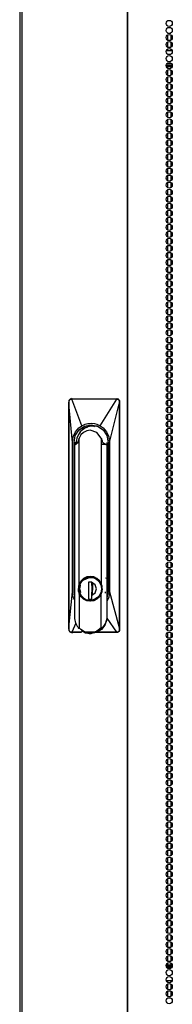
# Model space of a CAD drawing. Extents: x -254 to 40, y -65 to 172.
# Drawn here: x -162 to -158, y 41 to 67 of the extents above; entities that cross this region are included whole.
import ezdxf

# ---------------------------------------------------------------- set-up
doc = ezdxf.new("R2010")
doc.units = 0
doc.header["$MEASUREMENT"] = 0
doc.layers.add('TFR-TRI', color=7, linetype='CONTINUOUS')

msp = doc.modelspace()

# ---------------------------------------------------------------- linework, layer by layer
at = {"layer": 'TFR-TRI', "color": 30, "linetype": 'CONTINUOUS'}
for p, q in [((-161.594, 94.949), (-161.594, 13.028)), ((-161.541, 94.949), (-161.541, 13.028)), ((-158.718, 94.949), (-158.718, 13.028)), ((-158.7, 13.028), (-158.7, 94.949))]:
    msp.add_line(p, q, dxfattribs=at)
at = {"layer": 'TFR-TRI', "color": 95, "linetype": 'CONTINUOUS'}
for p, q in [((-157.632, 66.956), (-157.547, 66.956)), ((-157.51, 66.484), (-157.669, 66.484)), ((-157.67, 66.098), (-157.508, 66.098)), ((-157.668, 66.059), (-157.51, 66.059)), ((-157.521, 66.13), (-157.657, 66.13)), ((-157.67, 41.878), (-157.508, 41.878)), ((-157.668, 41.917), (-157.51, 41.917)), ((-157.657, 41.846), (-157.521, 41.846)), ((-157.669, 41.492), (-157.51, 41.492)), ((-157.547, 41.02), (-157.632, 41.02))]:
    msp.add_line(p, q, dxfattribs=at)
at = {"layer": 'TFR-TRI', "color": 252, "linetype": 'CONTINUOUS'}
for p, q in [((-157.635, 66.907), (-157.635, 66.768)), ((-157.635, 66.718), (-157.635, 66.58)), ((-157.546, 66.909), (-157.546, 66.767)), ((-157.546, 66.719), (-157.546, 66.578)), ((-157.635, 66.528), (-157.635, 66.483)), ((-157.546, 66.531), (-157.546, 66.483)), ((-157.635, 66.058), (-157.635, 66.013)), ((-157.635, 65.962), (-157.635, 65.823)), ((-157.546, 66.058), (-157.546, 66.012)), ((-157.546, 65.964), (-157.546, 65.822)), ((-157.635, 65.773), (-157.635, 65.635)), ((-157.546, 65.774), (-157.546, 65.634)), ((-157.635, 65.584), (-157.635, 65.446)), ((-157.635, 65.395), (-157.635, 65.257)), ((-157.546, 65.586), (-157.546, 65.444)), ((-157.546, 65.396), (-157.546, 65.256)), ((-157.635, 65.205), (-157.635, 65.068)), ((-157.546, 65.208), (-157.546, 65.067)), ((-157.635, 65.017), (-157.635, 64.88)), ((-157.546, 65.018), (-157.546, 64.877)), ((-157.635, 64.828), (-157.635, 64.69)), ((-157.635, 64.639), (-157.635, 64.5)), ((-157.546, 64.829), (-157.546, 64.689)), ((-157.546, 64.641), (-157.546, 64.499)), ((-157.635, 64.45), (-157.635, 64.312)), ((-157.546, 64.451), (-157.546, 64.311)), ((-157.635, 64.262), (-157.635, 64.123)), ((-157.635, 64.072), (-157.635, 63.934)), ((-157.546, 64.263), (-157.546, 64.121)), ((-157.546, 64.073), (-157.546, 63.933)), ((-157.635, 63.883), (-157.635, 63.745)), ((-157.546, 63.885), (-157.546, 63.744)), ((-157.635, 63.694), (-157.635, 63.557)), ((-157.546, 63.696), (-157.546, 63.554)), ((-157.635, 63.505), (-157.635, 63.367)), ((-157.635, 63.317), (-157.635, 63.178)), ((-157.546, 63.507), (-157.546, 63.366)), ((-157.546, 63.318), (-157.546, 63.176)), ((-157.635, 63.127), (-157.635, 62.989)), ((-157.546, 63.128), (-157.546, 62.988)), ((-157.635, 62.939), (-157.635, 62.8)), ((-157.635, 62.749), (-157.635, 62.612)), ((-157.546, 62.94), (-157.546, 62.799)), ((-157.546, 62.751), (-157.546, 62.61)), ((-157.635, 62.561), (-157.635, 62.422)), ((-157.546, 62.562), (-157.546, 62.421)), ((-157.635, 62.371), (-157.635, 62.234)), ((-157.546, 62.373), (-157.546, 62.231)), ((-157.635, 62.182), (-157.635, 62.044)), ((-157.635, 61.994), (-157.635, 61.855)), ((-157.546, 62.185), (-157.546, 62.043)), ((-157.546, 61.995), (-157.546, 61.853)), ((-157.635, 61.804), (-157.635, 61.667)), ((-157.546, 61.805), (-157.546, 61.665)), ((-157.635, 61.616), (-157.635, 61.477)), ((-157.635, 61.426), (-157.635, 61.289)), ((-157.546, 61.617), (-157.546, 61.476)), ((-157.546, 61.428), (-157.546, 61.287)), ((-157.635, 61.238), (-157.635, 61.099)), ((-157.546, 61.239), (-157.546, 61.098)), ((-157.635, 61.049), (-157.635, 60.911)), ((-157.546, 61.05), (-157.546, 60.908)), ((-157.635, 60.859), (-157.635, 60.721)), ((-157.635, 60.671), (-157.635, 60.532)), ((-157.546, 60.862), (-157.546, 60.72)), ((-157.546, 60.672), (-157.546, 60.531)), ((-157.635, 60.481), (-157.635, 60.344)), ((-157.546, 60.483), (-157.546, 60.342)), ((-157.635, 60.293), (-157.635, 60.154)), ((-157.635, 60.104), (-157.635, 59.966)), ((-157.546, 60.294), (-157.546, 60.153)), ((-157.546, 60.105), (-157.546, 59.965)), ((-157.635, 59.915), (-157.635, 59.776)), ((-157.546, 59.917), (-157.546, 59.775)), ((-157.635, 59.726), (-157.635, 59.588)), ((-157.546, 59.727), (-157.546, 59.586)), ((-157.635, 59.536), (-157.635, 59.399)), ((-157.635, 59.348), (-157.635, 59.209)), ((-157.546, 59.539), (-157.546, 59.397)), ((-157.546, 59.349), (-157.546, 59.208)), ((-157.635, 59.158), (-157.635, 59.021)), ((-157.546, 59.16), (-157.546, 59.02)), ((-157.635, 58.97), (-157.635, 58.831)), ((-157.635, 58.781), (-157.635, 58.643)), ((-157.546, 58.971), (-157.546, 58.83)), ((-157.546, 58.782), (-157.546, 58.642)), ((-157.635, 58.592), (-157.635, 58.453)), ((-157.546, 58.594), (-157.546, 58.452)), ((-157.635, 58.403), (-157.635, 58.265)), ((-157.546, 58.404), (-157.546, 58.263)), ((-157.635, 58.213), (-157.635, 58.076)), ((-157.635, 58.025), (-157.635, 57.886)), ((-157.546, 58.216), (-157.546, 58.074)), ((-157.546, 58.026), (-157.546, 57.885)), ((-157.635, 57.836), (-157.635, 57.698)), ((-157.546, 57.837), (-157.546, 57.697)), ((-157.635, 57.647), (-157.635, 57.508)), ((-157.635, 57.458), (-157.635, 57.32)), ((-157.546, 57.649), (-157.546, 57.507)), ((-157.546, 57.459), (-157.546, 57.319)), ((-157.635, 57.27), (-157.635, 57.131)), ((-157.546, 57.271), (-157.546, 57.129)), ((-157.635, 57.08), (-157.635, 56.942)), ((-157.546, 57.081), (-157.546, 56.94)), ((-157.635, 56.89), (-157.635, 56.753)), ((-157.635, 56.702), (-157.635, 56.565)), ((-157.546, 56.893), (-157.546, 56.752)), ((-157.546, 56.704), (-157.546, 56.562)), ((-157.635, 56.513), (-157.635, 56.375)), ((-157.546, 56.514), (-157.546, 56.374)), ((-157.635, 56.324), (-157.635, 56.186)), ((-157.635, 56.135), (-157.635, 55.997)), ((-157.546, 56.326), (-157.546, 56.184)), ((-157.546, 56.136), (-157.546, 55.996)), ((-157.635, 55.947), (-157.635, 55.808)), ((-157.546, 55.948), (-157.546, 55.806)), ((-157.635, 55.757), (-157.635, 55.62)), ((-157.546, 55.758), (-157.546, 55.618)), ((-157.635, 55.568), (-157.635, 55.43)), ((-157.635, 55.379), (-157.635, 55.242)), ((-157.546, 55.57), (-157.546, 55.429)), ((-157.546, 55.381), (-157.546, 55.239)), ((-157.635, 55.19), (-157.635, 55.052)), ((-157.546, 55.191), (-157.546, 55.051)), ((-157.635, 55.002), (-157.635, 54.863)), ((-157.635, 54.812), (-157.635, 54.674)), ((-157.546, 55.003), (-157.546, 54.861)), ((-157.546, 54.813), (-157.546, 54.673)), ((-157.635, 54.624), (-157.635, 54.485)), ((-157.546, 54.625), (-157.546, 54.484)), ((-157.635, 54.434), (-157.635, 54.297)), ((-157.546, 54.436), (-157.546, 54.295)), ((-157.635, 54.245), (-157.635, 54.107)), ((-157.635, 54.057), (-157.635, 53.919)), ((-157.546, 54.247), (-157.546, 54.106)), ((-157.546, 54.058), (-157.546, 53.916)), ((-157.635, 53.867), (-157.635, 53.731)), ((-157.546, 53.87), (-157.546, 53.729)), ((-157.635, 53.68), (-157.635, 53.541)), ((-157.635, 53.491), (-157.635, 53.353)), ((-157.546, 53.681), (-157.546, 53.54)), ((-157.546, 53.492), (-157.546, 53.352)), ((-157.635, 53.302), (-157.635, 53.163)), ((-157.546, 53.304), (-157.546, 53.162)), ((-157.635, 53.113), (-157.635, 52.975)), ((-157.546, 53.114), (-157.546, 52.974)), ((-157.546, 52.926), (-157.546, 52.784)), ((-157.635, 52.924), (-157.635, 52.786)), ((-157.635, 52.735), (-157.635, 52.597)), ((-157.546, 52.736), (-157.546, 52.595)), ((-157.635, 52.545), (-157.635, 52.408)), ((-157.546, 52.548), (-157.546, 52.407)), ((-157.635, 52.357), (-157.635, 52.218)), ((-157.635, 52.168), (-157.635, 52.03)), ((-157.546, 52.358), (-157.546, 52.217)), ((-157.546, 52.169), (-157.546, 52.029)), ((-157.635, 51.979), (-157.635, 51.84)), ((-157.546, 51.981), (-157.546, 51.839)), ((-157.635, 51.79), (-157.635, 51.652)), ((-157.546, 51.791), (-157.546, 51.651)), ((-157.546, 51.603), (-157.546, 51.461)), ((-157.635, 51.602), (-157.635, 51.463)), ((-157.635, 51.412), (-157.635, 51.274)), ((-157.546, 51.413), (-157.546, 51.272)), ((-157.635, 51.223), (-157.635, 51.085)), ((-157.546, 51.225), (-157.546, 51.084)), ((-157.635, 51.034), (-157.635, 50.895)), ((-157.635, 50.845), (-157.635, 50.707)), ((-157.546, 51.036), (-157.546, 50.894)), ((-157.546, 50.846), (-157.546, 50.706)), ((-157.635, 50.657), (-157.635, 50.518)), ((-157.546, 50.658), (-157.546, 50.516)), ((-157.635, 50.467), (-157.635, 50.329)), ((-157.546, 50.468), (-157.546, 50.328)), ((-157.546, 50.28), (-157.546, 50.139)), ((-157.635, 50.279), (-157.635, 50.14)), ((-157.635, 50.089), (-157.635, 49.952)), ((-157.546, 50.091), (-157.546, 49.949)), ((-157.635, 49.9), (-157.635, 49.762)), ((-157.546, 49.902), (-157.546, 49.761)), ((-157.635, 49.711), (-157.635, 49.573)), ((-157.635, 49.522), (-157.635, 49.384)), ((-157.546, 49.713), (-157.546, 49.571)), ((-157.546, 49.523), (-157.546, 49.383)), ((-157.635, 49.334), (-157.635, 49.195)), ((-157.546, 49.335), (-157.546, 49.193)), ((-157.635, 49.144), (-157.635, 49.007)), ((-157.635, 48.956), (-157.635, 48.817)), ((-157.546, 49.145), (-157.546, 49.005)), ((-157.546, 48.957), (-157.546, 48.816)), ((-157.635, 48.766), (-157.635, 48.629)), ((-157.546, 48.768), (-157.546, 48.626)), ((-157.635, 48.577), (-157.635, 48.439)), ((-157.546, 48.579), (-157.546, 48.438)), ((-157.635, 48.389), (-157.635, 48.251)), ((-157.635, 48.199), (-157.635, 48.061)), ((-157.546, 48.39), (-157.546, 48.248)), ((-157.546, 48.2), (-157.546, 48.06)), ((-157.635, 48.011), (-157.635, 47.872)), ((-157.546, 48.012), (-157.546, 47.871)), ((-157.635, 47.821), (-157.635, 47.684)), ((-157.635, 47.633), (-157.635, 47.494)), ((-157.546, 47.823), (-157.546, 47.682)), ((-157.546, 47.634), (-157.546, 47.493)), ((-157.635, 47.444), (-157.635, 47.306)), ((-157.546, 47.445), (-157.546, 47.305)), ((-157.635, 47.254), (-157.635, 47.116)), ((-157.546, 47.257), (-157.546, 47.115)), ((-157.635, 47.066), (-157.635, 46.928)), ((-157.635, 46.876), (-157.635, 46.739)), ((-157.546, 47.067), (-157.546, 46.926)), ((-157.546, 46.877), (-157.546, 46.737)), ((-157.635, 46.688), (-157.635, 46.549)), ((-157.546, 46.689), (-157.546, 46.548)), ((-157.635, 46.498), (-157.635, 46.361)), ((-157.635, 46.31), (-157.635, 46.171)), ((-157.546, 46.5), (-157.546, 46.36)), ((-157.546, 46.311), (-157.546, 46.17)), ((-157.635, 46.121), (-157.635, 45.983)), ((-157.546, 46.122), (-157.546, 45.982)), ((-157.635, 45.931), (-157.635, 45.793)), ((-157.546, 45.934), (-157.546, 45.792)), ((-157.635, 45.743), (-157.635, 45.605)), ((-157.635, 45.553), (-157.635, 45.416)), ((-157.546, 45.744), (-157.546, 45.603)), ((-157.546, 45.556), (-157.546, 45.414)), ((-157.635, 45.365), (-157.635, 45.226)), ((-157.546, 45.366), (-157.546, 45.225)), ((-157.635, 45.176), (-157.635, 45.038)), ((-157.635, 44.987), (-157.635, 44.848)), ((-157.546, 45.177), (-157.546, 45.037)), ((-157.546, 44.989), (-157.546, 44.847)), ((-157.635, 44.798), (-157.635, 44.66)), ((-157.546, 44.799), (-157.546, 44.659)), ((-157.635, 44.61), (-157.635, 44.471)), ((-157.546, 44.611), (-157.546, 44.469)), ((-157.635, 44.42), (-157.635, 44.282)), ((-157.635, 44.23), (-157.635, 44.093)), ((-157.546, 44.421), (-157.546, 44.28)), ((-157.546, 44.233), (-157.546, 44.092)), ((-157.635, 44.042), (-157.635, 43.903)), ((-157.546, 44.044), (-157.546, 43.902)), ((-157.635, 43.853), (-157.635, 43.715)), ((-157.635, 43.664), (-157.635, 43.526)), ((-157.546, 43.854), (-157.546, 43.714)), ((-157.546, 43.666), (-157.546, 43.524)), ((-157.635, 43.475), (-157.635, 43.337)), ((-157.546, 43.476), (-157.546, 43.336)), ((-157.635, 43.287), (-157.635, 43.148)), ((-157.546, 43.288), (-157.546, 43.146)), ((-157.635, 43.097), (-157.635, 42.96)), ((-157.635, 42.908), (-157.635, 42.77)), ((-157.546, 43.098), (-157.546, 42.957)), ((-157.546, 42.91), (-157.546, 42.769)), ((-157.635, 42.719), (-157.635, 42.58)), ((-157.546, 42.721), (-157.546, 42.579)), ((-157.635, 42.53), (-157.635, 42.392)), ((-157.635, 42.342), (-157.635, 42.203)), ((-157.546, 42.531), (-157.546, 42.391)), ((-157.546, 42.343), (-157.546, 42.201)), ((-157.635, 42.152), (-157.635, 42.014)), ((-157.546, 42.153), (-157.546, 42.013)), ((-157.635, 41.964), (-157.635, 41.918)), ((-157.546, 41.965), (-157.546, 41.918)), ((-157.635, 41.493), (-157.635, 41.447)), ((-157.635, 41.396), (-157.635, 41.258)), ((-157.546, 41.493), (-157.546, 41.446)), ((-157.546, 41.398), (-157.546, 41.256)), ((-157.635, 41.207), (-157.635, 41.069)), ((-157.546, 41.208), (-157.546, 41.068))]:
    msp.add_line(p, q, dxfattribs=at)
at = {"layer": 'TFR-TRI', "color": 3, "linetype": 'CONTINUOUS'}
for p, q in [((-160.277, 56.989), (-160.277, 56.955)), ((-160.276, 56.989), (-160.277, 56.989)), ((-160.277, 56.989), (-160.276, 56.989)), ((-160.277, 56.955), (-160.277, 50.984)), ((-160.276, 57.011), (-160.275, 57.028)), ((-160.276, 56.989), (-160.276, 57.011)), ((-160.276, 56.991), (-160.275, 56.994)), ((-160.276, 56.989), (-160.276, 56.991)), ((-160.276, 50.984), (-160.276, 56.989)), ((-160.18, 55.957), (-160.276, 56.989)), ((-160.275, 57.028), (-160.274, 57.06)), ((-160.275, 56.994), (-160.274, 57.004)), ((-160.274, 57.06), (-160.271, 57.08)), ((-160.273, 57.061), (-160.274, 57.061)), ((-160.274, 57.061), (-160.274, 57.06)), ((-160.274, 57.004), (-160.273, 57.019)), ((-160.273, 57.019), (-160.27, 57.062)), ((-160.272, 57.062), (-160.273, 57.061)), ((-160.27, 57.062), (-160.272, 57.062)), ((-160.271, 57.08), (-160.266, 57.091)), ((-160.27, 57.062), (-160.268, 57.074)), ((-160.268, 57.074), (-160.264, 57.085)), ((-160.266, 57.091), (-160.258, 57.104)), ((-160.264, 57.085), (-160.251, 57.104)), ((-160.258, 57.104), (-160.247, 57.114)), ((-160.251, 57.104), (-160.231, 57.117)), ((-160.247, 57.114), (-160.235, 57.122)), ((-160.235, 57.122), (-160.221, 57.127)), ((-160.231, 57.117), (-160.209, 57.122)), ((-160.205, 57.134), (-160.23, 57.124)), ((-160.221, 57.127), (-160.206, 57.129)), ((-160.209, 57.122), (-160.208, 57.125)), ((-160.209, 57.122), (-160.2, 57.122)), ((-160.208, 57.127), (-160.207, 57.128)), ((-160.208, 57.125), (-160.208, 57.127)), ((-160.207, 57.128), (-160.206, 57.129)), ((-160.206, 57.129), (-160.179, 57.139)), ((-160.206, 57.129), (-160.198, 57.129)), ((-160.2, 57.125), (-160.199, 57.127)), ((-160.2, 57.122), (-160.2, 57.125)), ((-160.2, 57.122), (-160.127, 57.123)), ((-159.928, 56.403), (-160.2, 57.122)), ((-160.199, 57.128), (-160.198, 57.129)), ((-160.199, 57.127), (-160.199, 57.128)), ((-160.198, 57.129), (-160.07, 57.129)), ((-160.127, 57.123), (-160.008, 57.123)), ((-160.07, 57.129), (-159.854, 57.129)), ((-160.008, 57.123), (-159.842, 57.123)), ((-159.854, 57.129), (-159.692, 57.129)), ((-159.842, 57.123), (-159.629, 57.123)), ((-159.692, 57.129), (-159.501, 57.129)), ((-159.629, 57.123), (-159.432, 57.123)), ((-159.501, 57.129), (-159.329, 57.129)), ((-159.44, 56.403), (-158.996, 57.122)), ((-159.432, 57.123), (-159.277, 57.123)), ((-159.329, 57.129), (-159.118, 57.129)), ((-159.277, 57.123), (-159.165, 57.123)), ((-159.188, 55.957), (-158.927, 56.989)), ((-159.165, 57.123), (-159.065, 57.123)), ((-159.118, 57.129), (-158.993, 57.129)), ((-159.065, 57.123), (-158.996, 57.122)), ((-158.996, 57.122), (-158.995, 57.125)), ((-158.996, 57.122), (-158.987, 57.122)), ((-158.995, 57.127), (-158.994, 57.128)), ((-158.995, 57.125), (-158.995, 57.127)), ((-158.994, 57.128), (-158.993, 57.129)), ((-158.985, 57.129), (-158.993, 57.129)), ((-158.987, 57.125), (-158.986, 57.127)), ((-158.987, 57.122), (-158.987, 57.125)), ((-158.987, 57.122), (-158.964, 57.117)), ((-158.986, 57.128), (-158.985, 57.129)), ((-158.986, 57.127), (-158.986, 57.128)), ((-158.985, 57.129), (-158.972, 57.128)), ((-158.972, 57.128), (-158.959, 57.124)), ((-158.964, 57.117), (-158.945, 57.104)), ((-158.959, 57.124), (-158.947, 57.117)), ((-158.947, 57.117), (-158.937, 57.108)), ((-158.945, 57.104), (-158.932, 57.085)), ((-158.937, 57.108), (-158.927, 57.095)), ((-158.932, 57.085), (-158.929, 57.074)), ((-158.928, 57.062), (-158.93, 57.018)), ((-158.93, 57.018), (-158.93, 57.003)), ((-158.93, 57.003), (-158.928, 56.991)), ((-158.929, 57.074), (-158.928, 57.062)), ((-158.928, 57.062), (-158.926, 57.062)), ((-158.928, 56.991), (-158.927, 56.989)), ((-158.927, 57.095), (-158.922, 57.081)), ((-158.927, 56.989), (-158.926, 56.989)), ((-158.927, 56.989), (-158.927, 50.984)), ((-158.926, 57.062), (-158.923, 57.061)), ((-158.926, 56.989), (-158.925, 56.989)), ((-158.923, 57.02), (-158.925, 56.989)), ((-158.925, 56.989), (-158.925, 50.984)), ((-158.923, 57.061), (-158.921, 57.061)), ((-158.92, 57.06), (-158.923, 57.02)), ((-158.922, 57.081), (-158.92, 57.06)), ((-158.921, 57.061), (-158.92, 57.06)), ((-160.008, 56.345), (-159.97, 56.376)), ((-160.006, 56.29), (-159.858, 56.392)), ((-159.97, 56.376), (-159.928, 56.403)), ((-159.953, 56.266), (-159.82, 56.367)), ((-159.928, 56.403), (-159.839, 56.444)), ((-159.858, 56.392), (-159.684, 56.428)), ((-159.772, 56.377), (-159.858, 56.338)), ((-159.839, 56.444), (-159.772, 56.461)), ((-159.82, 56.367), (-159.661, 56.409)), ((-159.803, 56.356), (-159.766, 56.373)), ((-159.772, 56.461), (-159.728, 56.467)), ((-159.728, 56.467), (-159.684, 56.469)), ((-159.702, 56.393), (-159.687, 56.397)), ((-159.687, 56.397), (-159.607, 56.405)), ((-159.684, 56.469), (-159.595, 56.461)), ((-159.684, 56.428), (-159.509, 56.392)), ((-159.661, 56.409), (-159.497, 56.388)), ((-159.607, 56.405), (-159.556, 56.402)), ((-159.603, 56.4), (-159.607, 56.405)), ((-159.585, 56.371), (-159.603, 56.4)), ((-159.595, 56.461), (-159.529, 56.444)), ((-159.556, 56.402), (-159.524, 56.397)), ((-159.499, 56.379), (-159.532, 56.385)), ((-159.529, 56.444), (-159.44, 56.403)), ((-159.524, 56.397), (-159.522, 56.396)), ((-159.522, 56.396), (-159.522, 56.396)), ((-159.522, 56.396), (-159.521, 56.396)), ((-159.509, 56.392), (-159.361, 56.29)), ((-159.44, 56.403), (-159.359, 56.345)), ((-160.18, 55.957), (-160.16, 56.102)), ((-160.16, 56.102), (-160.097, 56.241)), ((-160.14, 55.957), (-160.105, 56.138)), ((-160.105, 56.138), (-160.006, 56.29)), ((-160.097, 56.241), (-160.008, 56.345)), ((-160.044, 56.119), (-160.06, 56.07)), ((-160.022, 56.166), (-160.044, 56.119)), ((-160.041, 56.122), (-159.953, 56.266)), ((-159.997, 56.207), (-160.022, 56.166)), ((-159.954, 56.159), (-160.001, 56.074)), ((-159.968, 56.245), (-159.997, 56.207)), ((-159.917, 56.296), (-159.968, 56.245)), ((-159.885, 56.226), (-159.954, 56.159)), ((-159.858, 56.338), (-159.917, 56.296)), ((-159.799, 56.269), (-159.885, 56.226)), ((-159.705, 56.284), (-159.799, 56.269)), ((-159.526, 56.226), (-159.705, 56.284)), ((-159.41, 56.074), (-159.526, 56.226)), ((-159.361, 56.29), (-159.262, 56.138)), ((-159.359, 56.345), (-159.312, 56.296)), ((-159.312, 56.296), (-159.271, 56.241)), ((-159.271, 56.241), (-159.208, 56.102)), ((-159.262, 56.138), (-159.228, 55.957)), ((-159.208, 56.102), (-159.188, 55.957)), ((-160.18, 51.942), (-160.18, 55.957)), ((-160.14, 51.942), (-160.14, 55.957)), ((-160.14, 55.957), (-160.075, 55.957)), ((-160.117, 55.887), (-160.075, 55.957)), ((-160.117, 55.887), (-160.036, 55.957)), ((-160.117, 51.225), (-160.117, 55.887)), ((-160.036, 55.957), (-160.075, 55.957)), ((-160.07, 56.014), (-160.074, 55.957)), ((-160.072, 55.957), (-160.071, 55.977)), ((-160.071, 55.977), (-160.07, 55.996)), ((-160.06, 56.07), (-160.07, 56.014)), ((-160.032, 55.957), (-160.036, 55.957)), ((-160.024, 56.019), (-160.032, 55.957)), ((-160.001, 56.074), (-160.024, 56.019)), ((-160.001, 52.153), (-160.001, 56.074)), ((-159.393, 56.048), (-159.41, 56.074)), ((-159.41, 56.074), (-159.41, 52.153)), ((-159.381, 56.02), (-159.393, 56.048)), ((-159.345, 55.897), (-159.393, 55.898)), ((-159.373, 55.989), (-159.381, 56.02)), ((-159.37, 55.957), (-159.373, 55.989)), ((-159.37, 55.957), (-159.366, 55.957)), ((-159.366, 55.957), (-159.262, 55.887)), ((-159.228, 55.895), (-159.345, 55.897)), ((-159.265, 55.895), (-159.228, 55.895)), ((-159.262, 55.887), (-159.254, 55.957)), ((-159.262, 55.887), (-159.262, 51.225)), ((-159.255, 55.891), (-159.253, 55.93)), ((-159.254, 55.893), (-159.254, 55.957)), ((-159.254, 55.957), (-159.254, 55.893)), ((-159.253, 55.93), (-159.254, 55.957)), ((-159.254, 55.893), (-159.254, 52.252)), ((-159.251, 55.885), (-159.253, 55.875)), ((-159.249, 55.894), (-159.251, 55.885)), ((-159.228, 55.957), (-159.228, 51.942)), ((-159.188, 55.957), (-159.188, 51.942)), ((-159.254, 55.715), (-159.228, 55.756)), ((-159.247, 55.738), (-159.24, 55.75)), ((-159.24, 55.75), (-159.228, 55.775)), ((-159.228, 55.653), (-159.236, 55.62)), ((-159.236, 55.62), (-159.232, 55.62)), ((-159.236, 55.62), (-159.236, 52.422)), ((-159.232, 55.62), (-159.228, 55.62)), ((-159.254, 52.422), (-159.236, 52.422)), ((-159.236, 52.422), (-159.232, 52.422)), ((-159.232, 52.422), (-159.228, 52.422)), ((-160.001, 52.153), (-160.019, 52.088)), ((-160.013, 52.02), (-159.989, 52.142)), ((-160.009, 52.111), (-159.938, 52.242)), ((-159.952, 52.235), (-160.001, 52.153)), ((-159.985, 52.144), (-159.992, 52.123)), ((-159.989, 52.142), (-159.923, 52.245)), ((-159.985, 52.122), (-159.941, 52.206)), ((-159.976, 52.164), (-159.985, 52.144)), ((-159.961, 52.192), (-159.976, 52.164)), ((-159.943, 52.217), (-159.961, 52.192)), ((-159.882, 52.299), (-159.952, 52.235)), ((-159.939, 52.221), (-159.943, 52.217)), ((-159.941, 52.206), (-159.876, 52.272)), ((-159.935, 52.225), (-159.939, 52.221)), ((-159.938, 52.242), (-159.817, 52.327)), ((-159.908, 52.255), (-159.935, 52.225)), ((-159.923, 52.245), (-159.706, 52.337)), ((-159.877, 52.281), (-159.908, 52.255)), ((-159.797, 52.339), (-159.882, 52.299)), ((-159.83, 52.309), (-159.877, 52.281)), ((-159.876, 52.272), (-159.793, 52.314)), ((-159.778, 52.328), (-159.83, 52.309)), ((-159.817, 52.327), (-159.672, 52.348)), ((-159.705, 52.353), (-159.797, 52.339)), ((-159.793, 52.314), (-159.703, 52.328)), ((-159.74, 52.336), (-159.778, 52.328)), ((-159.658, 52.203), (-159.753, 52.203)), ((-159.753, 52.203), (-159.753, 51.739)), ((-159.712, 52.203), (-159.75, 52.19)), ((-159.75, 52.203), (-159.75, 51.739)), ((-159.7, 52.338), (-159.74, 52.336)), ((-159.706, 52.337), (-159.588, 52.313)), ((-159.613, 52.339), (-159.705, 52.353)), ((-159.703, 52.328), (-159.612, 52.314)), ((-159.672, 52.348), (-159.522, 52.291)), ((-159.658, 52.203), (-159.658, 52.187)), ((-159.652, 52.022), (-159.658, 52.187)), ((-159.571, 52.124), (-159.658, 52.187)), ((-159.655, 52.201), (-159.648, 52.11)), ((-159.528, 52.299), (-159.613, 52.339)), ((-159.612, 52.314), (-159.53, 52.272)), ((-159.588, 52.313), (-159.489, 52.245)), ((-159.53, 52.272), (-159.464, 52.206)), ((-159.459, 52.235), (-159.528, 52.299)), ((-159.522, 52.291), (-159.417, 52.166)), ((-159.489, 52.245), (-159.422, 52.142)), ((-159.464, 52.206), (-159.421, 52.122)), ((-159.41, 52.153), (-159.459, 52.235)), ((-159.422, 52.142), (-159.399, 52.02)), ((-159.417, 52.166), (-159.385, 52.005)), ((-159.387, 52.088), (-159.41, 52.153)), ((-159.297, 52.316), (-159.295, 52.315)), ((-159.295, 52.315), (-159.249, 52.298)), ((-159.254, 52.252), (-159.26, 52.242)), ((-159.26, 52.242), (-159.26, 51.192)), ((-159.254, 52.383), (-159.228, 52.383)), ((-159.254, 52.373), (-159.239, 52.358)), ((-159.254, 52.342), (-159.241, 52.338)), ((-159.228, 52.292), (-159.254, 52.292)), ((-159.254, 52.256), (-159.228, 52.256)), ((-159.244, 52.383), (-159.239, 52.378)), ((-159.241, 52.338), (-159.228, 52.333)), ((-159.239, 52.378), (-159.233, 52.374)), ((-159.239, 52.358), (-159.226, 52.343)), ((-159.233, 52.374), (-159.229, 52.37)), ((-159.229, 52.37), (-159.225, 52.366)), ((-160.276, 50.984), (-160.18, 51.942)), ((-160.159, 51.795), (-160.18, 51.942)), ((-160.117, 51.823), (-160.14, 51.942)), ((-160.117, 51.942), (-160.14, 51.942)), ((-160.019, 52.088), (-160.024, 52.02)), ((-160.024, 52.02), (-160.019, 51.953)), ((-160.019, 51.953), (-160.001, 51.888)), ((-160.016, 51.961), (-160.009, 52.111)), ((-159.957, 51.823), (-160.016, 51.961)), ((-159.989, 51.899), (-160.013, 52.02)), ((-159.952, 51.806), (-160.001, 51.888)), ((-160.001, 51.888), (-160.001, 50.969)), ((-159.992, 52.123), (-159.992, 52.123)), ((-159.992, 52.123), (-159.992, 52.122)), ((-159.986, 52.061), (-159.989, 52.02)), ((-159.989, 52.02), (-159.979, 51.97)), ((-159.923, 51.796), (-159.989, 51.899)), ((-159.976, 52.1), (-159.986, 52.061)), ((-159.946, 51.841), (-159.985, 51.919)), ((-159.981, 52.02), (-159.963, 52.122)), ((-159.963, 51.919), (-159.981, 52.02)), ((-159.979, 51.97), (-159.969, 51.919)), ((-159.973, 52.111), (-159.976, 52.1)), ((-159.969, 52.122), (-159.973, 52.111)), ((-159.658, 51.854), (-159.652, 52.022)), ((-159.658, 51.854), (-159.571, 51.917)), ((-159.655, 51.936), (-159.655, 52.106)), ((-159.649, 51.928), (-159.655, 51.84)), ((-159.645, 52.016), (-159.649, 51.928)), ((-159.648, 52.11), (-159.645, 52.016)), ((-159.538, 52.02), (-159.571, 52.124)), ((-159.571, 51.917), (-159.538, 52.02)), ((-159.422, 51.899), (-159.489, 51.796)), ((-159.41, 51.888), (-159.459, 51.806)), ((-159.421, 51.919), (-159.457, 51.845)), ((-159.385, 52.005), (-159.432, 51.847)), ((-159.399, 52.02), (-159.422, 51.899)), ((-159.41, 51.888), (-159.387, 51.953)), ((-159.41, 50.969), (-159.41, 51.888)), ((-159.385, 52.07), (-159.387, 52.088)), ((-159.387, 51.953), (-159.38, 52.02)), ((-159.302, 51.942), (-159.307, 51.901)), ((-159.228, 51.948), (-159.26, 51.946)), ((-159.228, 51.942), (-159.26, 51.773)), ((-159.188, 51.942), (-159.209, 51.795)), ((-159.188, 51.942), (-158.927, 50.984)), ((-160.117, 51.704), (-160.159, 51.795)), ((-159.845, 51.726), (-159.957, 51.823)), ((-159.882, 51.742), (-159.952, 51.806)), ((-159.887, 51.778), (-159.946, 51.841)), ((-159.823, 51.728), (-159.923, 51.796)), ((-159.797, 51.702), (-159.882, 51.742)), ((-159.703, 51.692), (-159.845, 51.726)), ((-159.706, 51.703), (-159.823, 51.728)), ((-159.705, 51.688), (-159.797, 51.702)), ((-159.753, 51.739), (-159.658, 51.739)), ((-159.588, 51.728), (-159.706, 51.703)), ((-159.613, 51.702), (-159.705, 51.688)), ((-159.548, 51.733), (-159.703, 51.692)), ((-159.703, 51.692), (-159.703, 51.692)), ((-159.658, 51.739), (-159.658, 51.854)), ((-159.578, 51.74), (-159.655, 51.716)), ((-159.528, 51.742), (-159.613, 51.702)), ((-159.489, 51.796), (-159.588, 51.728)), ((-159.511, 51.784), (-159.578, 51.74)), ((-159.432, 51.847), (-159.548, 51.733)), ((-159.459, 51.806), (-159.528, 51.742)), ((-159.457, 51.845), (-159.511, 51.784)), ((-159.209, 51.795), (-159.26, 51.683)), ((-160.092, 51.102), (-160.2, 50.855)), ((-160.092, 51.098), (-160.117, 51.225)), ((-160.037, 50.988), (-160.092, 51.098)), ((-159.294, 51.098), (-159.364, 50.988)), ((-159.26, 51.192), (-159.31, 51.045)), ((-159.262, 51.225), (-159.294, 51.098)), ((-159.262, 51.225), (-159.26, 51.192)), ((-159.26, 51.229), (-158.997, 50.855)), ((-160.276, 50.984), (-160.277, 50.984)), ((-160.277, 50.984), (-160.276, 50.984)), ((-160.276, 50.972), (-160.276, 50.984)), ((-160.276, 50.979), (-160.276, 50.984)), ((-160.273, 50.957), (-160.276, 50.979)), ((-160.275, 50.951), (-160.276, 50.972)), ((-160.275, 50.935), (-160.275, 50.951)), ((-160.274, 50.918), (-160.275, 50.935)), ((-160.269, 50.894), (-160.274, 50.918)), ((-160.274, 50.917), (-160.274, 50.918)), ((-160.272, 50.916), (-160.274, 50.917)), ((-160.274, 50.917), (-160.274, 50.917)), ((-160.272, 50.941), (-160.273, 50.957)), ((-160.27, 50.915), (-160.272, 50.941)), ((-160.27, 50.915), (-160.272, 50.916)), ((-160.268, 50.904), (-160.27, 50.915)), ((-160.263, 50.881), (-160.269, 50.894)), ((-160.265, 50.893), (-160.268, 50.904)), ((-160.251, 50.874), (-160.265, 50.893)), ((-160.253, 50.869), (-160.263, 50.881)), ((-160.243, 50.86), (-160.253, 50.869)), ((-160.232, 50.86), (-160.251, 50.874)), ((-160.231, 50.854), (-160.243, 50.86)), ((-160.209, 50.855), (-160.232, 50.86)), ((-160.206, 50.849), (-160.231, 50.854)), ((-160.23, 50.854), (-160.205, 50.844)), ((-160.2, 50.855), (-160.209, 50.855)), ((-160.209, 50.855), (-160.209, 50.853)), ((-160.209, 50.853), (-160.208, 50.851)), ((-160.208, 50.851), (-160.207, 50.849)), ((-160.207, 50.849), (-160.206, 50.849)), ((-160.206, 50.849), (-160.197, 50.849)), ((-160.206, 50.849), (-160.179, 50.839)), ((-160.132, 50.855), (-160.2, 50.855)), ((-160.2, 50.855), (-160.199, 50.853)), ((-160.199, 50.853), (-160.199, 50.851)), ((-160.199, 50.851), (-160.198, 50.849)), ((-160.198, 50.849), (-160.197, 50.849)), ((-160.029, 50.849), (-160.197, 50.849)), ((-160.034, 50.855), (-160.132, 50.855)), ((-160.037, 50.988), (-160.017, 50.966)), ((-159.932, 50.855), (-160.034, 50.855)), ((-159.945, 50.849), (-160.029, 50.849)), ((-160.017, 50.966), (-160.012, 50.962)), ((-160.012, 50.962), (-160.008, 50.961)), ((-160.008, 50.961), (-160.005, 50.961)), ((-160.005, 50.961), (-160.004, 50.962)), ((-160.004, 50.962), (-160.003, 50.962)), ((-160.003, 50.962), (-160.002, 50.964)), ((-160.002, 50.964), (-160.001, 50.965)), ((-159.959, 50.93), (-160.001, 50.969)), ((-160.001, 50.965), (-160.001, 50.969)), ((-159.911, 50.897), (-159.959, 50.93)), ((-159.941, 50.901), (-159.922, 50.887)), ((-159.922, 50.887), (-159.903, 50.873)), ((-159.857, 50.869), (-159.911, 50.897)), ((-159.903, 50.873), (-159.901, 50.871)), ((-159.901, 50.871), (-159.899, 50.87)), ((-159.899, 50.87), (-159.837, 50.84)), ((-159.789, 50.848), (-159.857, 50.869)), ((-159.567, 50.855), (-159.855, 50.855)), ((-159.837, 50.84), (-159.769, 50.825)), ((-159.705, 50.839), (-159.789, 50.848)), ((-159.769, 50.825), (-159.735, 50.821)), ((-159.735, 50.821), (-159.7, 50.82)), ((-159.618, 50.849), (-159.705, 50.839)), ((-159.7, 50.82), (-159.513, 50.864)), ((-159.7, 50.82), (-159.684, 50.82)), ((-159.536, 50.847), (-159.684, 50.82)), ((-159.571, 50.863), (-159.618, 50.849)), ((-159.527, 50.881), (-159.571, 50.863)), ((-159.394, 50.855), (-159.567, 50.855)), ((-159.163, 50.849), (-159.557, 50.849)), ((-159.406, 50.925), (-159.536, 50.847)), ((-159.41, 50.969), (-159.527, 50.881)), ((-159.513, 50.864), (-159.364, 50.988)), ((-159.41, 50.969), (-159.409, 50.965)), ((-159.409, 50.965), (-159.408, 50.964)), ((-159.408, 50.964), (-159.407, 50.962)), ((-159.407, 50.962), (-159.406, 50.962)), ((-159.31, 51.045), (-159.406, 50.925)), ((-159.406, 50.962), (-159.404, 50.961)), ((-159.404, 50.961), (-159.401, 50.961)), ((-159.401, 50.961), (-159.395, 50.962)), ((-159.395, 50.962), (-159.389, 50.966)), ((-159.257, 50.855), (-159.394, 50.855)), ((-159.389, 50.966), (-159.364, 50.988)), ((-159.158, 50.855), (-159.257, 50.855)), ((-158.995, 50.849), (-159.163, 50.849)), ((-158.997, 50.855), (-159.158, 50.855)), ((-158.987, 50.855), (-158.997, 50.855)), ((-158.997, 50.855), (-158.997, 50.853)), ((-158.997, 50.853), (-158.996, 50.851)), ((-158.996, 50.851), (-158.995, 50.849)), ((-158.986, 50.849), (-158.995, 50.849)), ((-158.995, 50.849), (-158.995, 50.849)), ((-158.964, 50.86), (-158.987, 50.855)), ((-158.987, 50.855), (-158.987, 50.853)), ((-158.987, 50.853), (-158.986, 50.851)), ((-158.986, 50.851), (-158.986, 50.849)), ((-158.971, 50.85), (-158.986, 50.849)), ((-158.986, 50.849), (-158.986, 50.849)), ((-158.957, 50.855), (-158.971, 50.85)), ((-158.945, 50.874), (-158.964, 50.86)), ((-158.944, 50.863), (-158.957, 50.855)), ((-158.932, 50.893), (-158.945, 50.874)), ((-158.934, 50.874), (-158.944, 50.863)), ((-158.922, 50.897), (-158.934, 50.874)), ((-158.929, 50.904), (-158.932, 50.893)), ((-158.929, 50.979), (-158.93, 50.971)), ((-158.93, 50.971), (-158.93, 50.955)), ((-158.93, 50.955), (-158.928, 50.915)), ((-158.927, 50.984), (-158.929, 50.979)), ((-158.928, 50.915), (-158.929, 50.904)), ((-158.928, 50.915), (-158.926, 50.916)), ((-158.927, 50.984), (-158.926, 50.984)), ((-158.926, 50.984), (-158.925, 50.984)), ((-158.926, 50.916), (-158.923, 50.917)), ((-158.925, 50.984), (-158.923, 50.947)), ((-158.923, 50.947), (-158.92, 50.918)), ((-158.923, 50.917), (-158.921, 50.917)), ((-158.92, 50.918), (-158.922, 50.897)), ((-158.921, 50.917), (-158.92, 50.918))]:
    msp.add_line(p, q, dxfattribs=at)
at = {"layer": 'TFR-TRI', "color": 30, "linetype": 'CONTINUOUS'}
for centre in [(-157.589, 67.216), (-157.589, 67.027), (-157.589, 66.838), (-157.589, 66.649), (-157.589, 66.46), (-157.589, 66.271), (-157.589, 66.083), (-157.589, 65.894), (-157.589, 65.705), (-157.589, 65.516), (-157.589, 65.327), (-157.589, 65.138), (-157.589, 64.949), (-157.589, 64.76), (-157.589, 64.571), (-157.589, 64.382), (-157.589, 64.193), (-157.589, 64.004), (-157.589, 63.815), (-157.589, 63.626), (-157.589, 63.437), (-157.589, 63.248), (-157.589, 63.059), (-157.589, 62.87), (-157.589, 62.681), (-157.589, 62.492), (-157.589, 62.303), (-157.589, 62.114), (-157.589, 61.925), (-157.589, 61.736), (-157.589, 61.547), (-157.589, 61.358), (-157.589, 61.169), (-157.589, 60.98), (-157.589, 60.791), (-157.589, 60.602), (-157.589, 60.413), (-157.589, 60.224), (-157.589, 60.035), (-157.589, 59.846), (-157.589, 59.657), (-157.589, 59.468), (-157.589, 59.279), (-157.589, 59.09), (-157.589, 58.901), (-157.589, 58.712), (-157.589, 58.523), (-157.589, 58.334), (-157.589, 58.146), (-157.589, 57.957), (-157.589, 57.768), (-157.589, 57.579), (-157.589, 57.39), (-157.589, 57.201), (-157.589, 57.012), (-157.589, 56.823), (-157.589, 56.634), (-157.589, 56.445), (-157.589, 56.256), (-157.589, 56.067), (-157.589, 55.878), (-157.589, 55.689), (-157.589, 55.5), (-157.589, 55.311), (-157.589, 55.122), (-157.589, 54.933), (-157.589, 54.744), (-157.589, 54.555), (-157.589, 54.366), (-157.589, 54.177), (-157.589, 53.988), (-157.589, 53.799), (-157.589, 53.61), (-157.589, 53.421), (-157.589, 53.232), (-157.589, 53.043), (-157.589, 52.854), (-157.589, 52.665), (-157.589, 52.476), (-157.589, 52.287), (-157.589, 52.098), (-157.589, 51.909), (-157.589, 51.72), (-157.589, 51.531), (-157.589, 51.342), (-157.589, 51.153), (-157.589, 50.964), (-157.589, 50.775), (-157.589, 50.586), (-157.589, 50.397), (-157.589, 50.208), (-157.589, 50.02), (-157.589, 49.831), (-157.589, 49.642), (-157.589, 49.453), (-157.589, 49.264), (-157.589, 49.075), (-157.589, 48.886), (-157.589, 48.697), (-157.589, 48.508), (-157.589, 48.319), (-157.589, 48.13), (-157.589, 47.941), (-157.589, 47.752), (-157.589, 47.563), (-157.589, 47.374), (-157.589, 47.185), (-157.589, 46.996), (-157.589, 46.807), (-157.589, 46.618), (-157.589, 46.429), (-157.589, 46.24), (-157.589, 46.051), (-157.589, 45.862), (-157.589, 45.673), (-157.589, 45.484), (-157.589, 45.295), (-157.589, 45.106), (-157.589, 44.917), (-157.589, 44.728), (-157.589, 44.539), (-157.589, 44.35), (-157.589, 44.161), (-157.589, 43.972), (-157.589, 43.783), (-157.589, 43.594), (-157.589, 43.405), (-157.589, 43.216), (-157.589, 43.027), (-157.589, 42.838), (-157.589, 42.649), (-157.589, 42.46), (-157.589, 42.271), (-157.589, 42.083), (-157.589, 41.894), (-157.589, 41.705), (-157.589, 41.516), (-157.589, 41.327), (-157.589, 41.138), (-157.589, 40.949)]:
    msp.add_circle(centre, 0.0827, dxfattribs=at)

doc.saveas('drawing.dxf')
